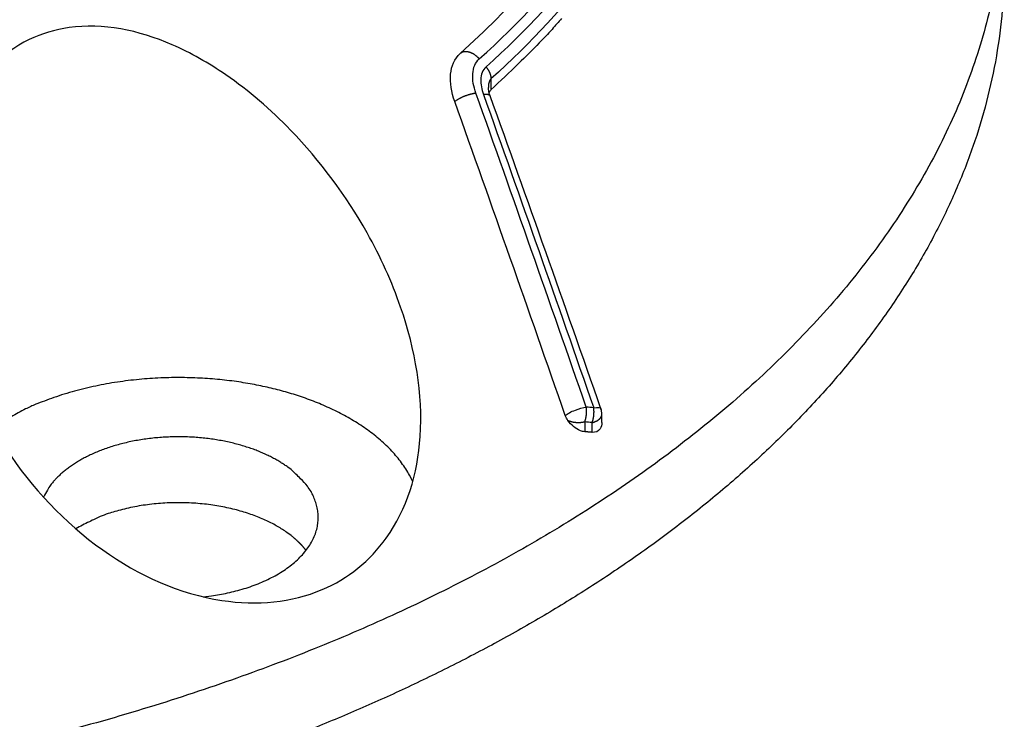
# Model space of a CAD drawing. Extents: x 0 to 65291, y -35417 to 3213.
# Drawn here: x 2062 to 2123, y 2230 to 2273 of the extents above; entities that cross this region are included whole.
import ezdxf

# ---------------------------------------------------------------- set-up
doc = ezdxf.new("R2010")
doc.units = 0
doc.header["$LTSCALE"] = 30
doc.header["$MEASUREMENT"] = 0
doc.layers.get('0').update_dxf_attribs({"linetype": 'CONTINUOUS'})

msp = doc.modelspace()

# ---------------------------------------------------------------- linework, layer by layer
for p, q in [((2091.369, 2269.478), (2091.369, 2268.802)), ((2097.177, 2248.229), (2097.177, 2247.625)), ((2098.24, 2248.199), (2098.24, 2248.721)), ((2097.636, 2247.588), (2097.636, 2248.19))]:
    msp.add_line(p, q)
for points in [[(2123.161, 2276.615), (2123.033, 2273.741, -0.020782), (2122.669, 2270.895, -0.021093), (2122.059, 2268.074, -0.020691), (2121.218, 2265.289, -0.019889), (2120.148, 2262.553, -0.019083), (2118.865, 2259.873, -0.018148), (2117.372, 2257.259, -0.017192), (2115.688, 2254.715, -0.01617), (2113.819, 2252.25, -0.015212), (2111.783, 2249.868, -0.014222), (2109.589, 2247.576, -0.013337), (2107.257, 2245.374, -0.012444), (2104.794, 2243.269, -0.011674), (2102.219, 2241.26, -0.010901), (2099.542, 2239.352, -0.010244), (2096.781, 2237.541, -0.009573), (2093.945, 2235.833, -0.009044), (2091.049, 2234.223, -0.008516), (2088.102, 2232.712, -0.008022), (2085.121, 2231.297, -0.007449), (2082.107, 2229.976, -0.007303), (2079.004, 2228.72, -0.007094)], [(2122.386, 2274.34, -0.033109), (2121.124, 2269.936, -0.031667), (2119.313, 2265.65, -0.029526), (2116.969, 2261.522, -0.027216), (2114.158, 2257.571, -0.024677), (2110.91, 2253.831, -0.022334), (2107.299, 2250.31, -0.019976), (2103.364, 2247.033, -0.018137), (2099.165, 2243.993, -0.016388), (2094.743, 2241.204, -0.014741), (2090.185, 2238.666, -0.013081), (2085.54, 2236.387, -0.012453), (2080.727, 2234.304, -0.011501), (2075.631, 2232.367, -0.01081), (2070.203, 2230.566, -0.010889), (2064.39, 2228.917, -0.010612)], [(2095.743, 2273.223, -0.002036), (2095.157, 2272.545, -0.007299), (2094.361, 2271.702, -0.011935), (2093.08, 2270.437, -0.005722), (2091.369, 2268.802, -0.003028)], [(2090.645, 2270.715), (2090.618, 2270.746, 0.007898), (2090.589, 2270.777, 0.007303), (2090.558, 2270.808, 0.007187), (2090.526, 2270.838, 0.007649), (2090.493, 2270.869, 0.007908), (2090.457, 2270.898, 0.008148), (2090.421, 2270.927, 0.008362), (2090.382, 2270.955, 0.008712), (2090.343, 2270.982, 0.009), (2090.302, 2271.008, 0.009387), (2090.259, 2271.033, 0.00973), (2090.216, 2271.055, 0.010176), (2090.171, 2271.076, 0.010601), (2090.126, 2271.095, 0.011138), (2090.08, 2271.112, 0.011611), (2090.034, 2271.126, 0.012131), (2089.988, 2271.138, 0.012812), (2089.941, 2271.148, 0.013728), (2089.895, 2271.155, 0.014041), (2089.849, 2271.159, 0.01383), (2089.804, 2271.16, 0.015833), (2089.76, 2271.158, 0.019613), (2089.716, 2271.153, 0.015965), (2089.675, 2271.146, 0.00646), (2089.638, 2271.139, 0.022899), (2089.596, 2271.123, 0.041715), (2089.536, 2271.092, 0.021842), (2089.462, 2271.047, 0.011855)], [(2091.065, 2270.22), (2091.083, 2270.198, -0.004983), (2091.101, 2270.176, -0.004913), (2091.118, 2270.153, -0.004902), (2091.135, 2270.13, -0.004985), (2091.152, 2270.106, -0.005041), (2091.168, 2270.082, -0.005086), (2091.184, 2270.058, -0.005131), (2091.199, 2270.034, -0.005193), (2091.214, 2270.009, -0.005251), (2091.228, 2269.984, -0.005316), (2091.242, 2269.958, -0.005379), (2091.254, 2269.933, -0.005447), (2091.267, 2269.907, -0.005523), (2091.278, 2269.881, -0.005608), (2091.289, 2269.855, -0.005676), (2091.3, 2269.829, -0.005725), (2091.309, 2269.803, -0.005859), (2091.318, 2269.777, -0.006058), (2091.326, 2269.751, -0.005996), (2091.334, 2269.725, -0.005706), (2091.341, 2269.699, -0.006356), (2091.347, 2269.674, -0.007645), (2091.352, 2269.647, -0.006007), (2091.357, 2269.623, -0.002279), (2091.361, 2269.601, -0.00847), (2091.364, 2269.573, -0.015041), (2091.367, 2269.532, -0.007742), (2091.369, 2269.478, -0.004221)], [(2090.44, 2268.586), (2090.405, 2268.581, 0.00536), (2090.368, 2268.576, 0.004718), (2090.328, 2268.57, 0.004388), (2090.288, 2268.562, 0.004388), (2090.245, 2268.554, 0.004275), (2090.201, 2268.544, 0.004166), (2090.156, 2268.533, 0.004048), (2090.109, 2268.522, 0.003999), (2090.061, 2268.509, 0.003926), (2090.012, 2268.495, 0.003897), (2089.962, 2268.48, 0.003853), (2089.911, 2268.463, 0.00385), (2089.86, 2268.446, 0.003842), (2089.808, 2268.428, 0.003872), (2089.757, 2268.409, 0.003889), (2089.705, 2268.389, 0.003922), (2089.654, 2268.368, 0.004012), (2089.604, 2268.346, 0.004168), (2089.554, 2268.324, 0.004175), (2089.506, 2268.302, 0.004049), (2089.46, 2268.279, 0.004553), (2089.414, 2268.255, 0.00555), (2089.37, 2268.231, 0.004592), (2089.329, 2268.209, 0.001984), (2089.293, 2268.188, 0.006584), (2089.252, 2268.162, 0.012602), (2089.196, 2268.123, 0.007307), (2089.126, 2268.073, 0.004258)], [(2090.901, 2268.52), (2090.922, 2268.522, -0.003289), (2090.943, 2268.524, -0.003348), (2090.964, 2268.526, -0.003479), (2090.985, 2268.527, -0.003709), (2091.005, 2268.528, -0.003936), (2091.024, 2268.529, -0.004167), (2091.044, 2268.529, -0.004425), (2091.063, 2268.529, -0.00472), (2091.081, 2268.529, -0.005047), (2091.099, 2268.528, -0.005408), (2091.116, 2268.527, -0.005812), (2091.133, 2268.525, -0.006259), (2091.149, 2268.523, -0.006774), (2091.165, 2268.521, -0.007353), (2091.18, 2268.518, -0.007984), (2091.194, 2268.515, -0.008644), (2091.208, 2268.512, -0.00954), (2091.22, 2268.508, -0.01066), (2091.233, 2268.504, -0.011424), (2091.244, 2268.499, -0.0117), (2091.255, 2268.495, -0.014135), (2091.264, 2268.489, -0.018653), (2091.274, 2268.484, -0.015909), (2091.282, 2268.478, -0.006073), (2091.289, 2268.473, -0.024682), (2091.296, 2268.465, -0.049378), (2091.304, 2268.453, -0.026908), (2091.314, 2268.436, -0.014765)], [(2086.525, 2244.535), (2086.325, 2244.932, 0.017219), (2086.095, 2245.32, 0.016896), (2085.834, 2245.7, 0.016074), (2085.544, 2246.07, 0.015066), (2085.228, 2246.429, 0.01418), (2084.886, 2246.776, 0.01332), (2084.52, 2247.109, 0.012523), (2084.133, 2247.43, 0.011741), (2083.727, 2247.737, 0.011053), (2083.303, 2248.029, 0.010373), (2082.863, 2248.306, 0.00979), (2082.409, 2248.568, 0.009209), (2081.944, 2248.815, 0.008724), (2081.469, 2249.047, 0.008233), (2080.986, 2249.263, 0.007827), (2080.498, 2249.465, 0.007402), (2080.004, 2249.652, 0.00708), (2079.508, 2249.824, 0.006751), (2079.011, 2249.982, 0.006439), (2078.514, 2250.127, 0.006055), (2078.017, 2250.258, 0.006002), (2077.512, 2250.379, 0.005893), (2076.989, 2250.491, 0.005708), (2076.449, 2250.594, 0.005836), (2075.891, 2250.686, 0.005869), (2075.317, 2250.768, 0.0059), (2074.727, 2250.837, 0.005901), (2074.122, 2250.894, 0.005979), (2073.503, 2250.937, 0.006013), (2072.872, 2250.965, 0.006099), (2072.229, 2250.978, 0.006148), (2071.577, 2250.975, 0.006252), (2070.916, 2250.955, 0.006334), (2070.25, 2250.918, 0.006474), (2069.579, 2250.863, 0.006563), (2068.905, 2250.79, 0.006676), (2068.232, 2250.698, 0.006873), (2067.561, 2250.587, 0.007201), (2066.893, 2250.456, 0.007179), (2066.234, 2250.308, 0.006909), (2065.588, 2250.142, 0.007829), (2064.945, 2249.954, 0.009648), (2064.305, 2249.74, 0.007662), (2063.712, 2249.528, 0.00284), (2063.182, 2249.326, 0.011181), (2062.552, 2249.034, 0.020781), (2061.653, 2248.542, 0.011064)], [(2097.177, 2248.229), (2097.187, 2248.256, 0.004858), (2097.196, 2248.283, 0.004657), (2097.205, 2248.311, 0.004529), (2097.214, 2248.339, 0.004511), (2097.222, 2248.368, 0.004458), (2097.23, 2248.398, 0.004402), (2097.238, 2248.428, 0.004343), (2097.245, 2248.459, 0.004307), (2097.252, 2248.49, 0.004265), (2097.258, 2248.521, 0.004234), (2097.263, 2248.553, 0.0042), (2097.269, 2248.585, 0.004176), (2097.273, 2248.617, 0.004156), (2097.277, 2248.649, 0.004148), (2097.281, 2248.682, 0.004126), (2097.284, 2248.715, 0.004096), (2097.286, 2248.747, 0.004126), (2097.288, 2248.78, 0.004203), (2097.29, 2248.813, 0.004102), (2097.291, 2248.845, 0.003858), (2097.291, 2248.877, 0.00424), (2097.291, 2248.91, 0.005027), (2097.29, 2248.942, 0.003914), (2097.289, 2248.973, 0.001501), (2097.287, 2249, 0.005435), (2097.285, 2249.035, 0.009504), (2097.279, 2249.086, 0.004864), (2097.27, 2249.152, 0.002651)], [(2097.636, 2248.19), (2097.646, 2248.217, 0.004871), (2097.656, 2248.244, 0.00467), (2097.665, 2248.272, 0.004541), (2097.674, 2248.301, 0.004523), (2097.682, 2248.33, 0.004471), (2097.69, 2248.359, 0.004415), (2097.698, 2248.389, 0.004356), (2097.705, 2248.42, 0.004321), (2097.712, 2248.451, 0.004278), (2097.718, 2248.483, 0.004248), (2097.724, 2248.514, 0.004214), (2097.729, 2248.546, 0.004191), (2097.733, 2248.579, 0.004171), (2097.738, 2248.611, 0.004163), (2097.741, 2248.644, 0.004142), (2097.744, 2248.677, 0.004113), (2097.747, 2248.709, 0.004143), (2097.749, 2248.742, 0.00422), (2097.75, 2248.775, 0.004119), (2097.751, 2248.807, 0.003875), (2097.752, 2248.839, 0.004259), (2097.752, 2248.872, 0.00505), (2097.751, 2248.905, 0.003933), (2097.75, 2248.935, 0.001509), (2097.748, 2248.963, 0.005461), (2097.746, 2248.997, 0.009551), (2097.74, 2249.049, 0.00489), (2097.732, 2249.115, 0.002666)], [(2097.177, 2248.229), (2097.146, 2248.222, -0.005567), (2097.115, 2248.215, -0.005264), (2097.083, 2248.209, -0.005131), (2097.05, 2248.203, -0.005216), (2097.016, 2248.198, -0.005222), (2096.982, 2248.194, -0.005217), (2096.947, 2248.19, -0.005202), (2096.912, 2248.187, -0.00523), (2096.876, 2248.185, -0.005236), (2096.839, 2248.183, -0.005269), (2096.803, 2248.182, -0.005285), (2096.766, 2248.182, -0.005326), (2096.728, 2248.183, -0.005362), (2096.691, 2248.184, -0.005426), (2096.653, 2248.187, -0.005461), (2096.616, 2248.19, -0.005495), (2096.578, 2248.194, -0.005606), (2096.541, 2248.199, -0.005797), (2096.504, 2248.205, -0.005724), (2096.467, 2248.211, -0.005448), (2096.431, 2248.219, -0.006085), (2096.395, 2248.227, -0.007357), (2096.359, 2248.236, -0.00578), (2096.325, 2248.246, -0.002168), (2096.295, 2248.254, -0.008233), (2096.259, 2248.267, -0.014816), (2096.205, 2248.289, -0.007707), (2096.136, 2248.318, -0.004209)], [(2097.636, 2248.19), (2097.668, 2248.199, 0.005968), (2097.699, 2248.208, 0.00585), (2097.731, 2248.218, 0.00592), (2097.762, 2248.228, 0.006254), (2097.793, 2248.239, 0.00652), (2097.823, 2248.252, 0.006772), (2097.853, 2248.264, 0.007034), (2097.883, 2248.278, 0.00736), (2097.911, 2248.293, 0.007682), (2097.939, 2248.308, 0.008047), (2097.967, 2248.324, 0.008417), (2097.993, 2248.34, 0.008831), (2098.018, 2248.358, 0.009268), (2098.042, 2248.376, 0.009756), (2098.066, 2248.395, 0.010225), (2098.087, 2248.414, 0.010685), (2098.108, 2248.434, 0.011319), (2098.127, 2248.454, 0.012119), (2098.145, 2248.475, 0.012394), (2098.162, 2248.496, 0.012152), (2098.177, 2248.518, 0.01392), (2098.19, 2248.54, 0.017235), (2098.202, 2248.563, 0.013881), (2098.212, 2248.585, 0.005353), (2098.221, 2248.604, 0.019975), (2098.228, 2248.63, 0.036106), (2098.235, 2248.669, 0.018558), (2098.24, 2248.721, 0.010018)], [(2097.636, 2247.588), (2097.621, 2247.589, 0.000029), (2097.605, 2247.591, 0.000029), (2097.59, 2247.592, 0.000029), (2097.575, 2247.593, 0.000029), (2097.56, 2247.594, 0.000029), (2097.544, 2247.596, 0.000029), (2097.529, 2247.597, 0.000029), (2097.514, 2247.598, 0.000029), (2097.498, 2247.599, 0.000029), (2097.483, 2247.601, 0.000029), (2097.468, 2247.602, 0.000029), (2097.452, 2247.603, 0.000029), (2097.437, 2247.604, 0.000029), (2097.422, 2247.606, 0.000029), (2097.406, 2247.607, 0.000029), (2097.391, 2247.608, 0.000029), (2097.376, 2247.609, 0.000029), (2097.36, 2247.611, 0.00003), (2097.345, 2247.612, 0.000029), (2097.33, 2247.613, 0.000027), (2097.315, 2247.614, 0.00003), (2097.299, 2247.616, 0.000036), (2097.283, 2247.617, 0.000027), (2097.269, 2247.618, 0.000009), (2097.255, 2247.619, 0.000038), (2097.238, 2247.621, 0.000066), (2097.212, 2247.623, 0.000032), (2097.177, 2247.625, 0.000017)], [(2078.994, 2245.277), (2078.794, 2245.428, 0.010385), (2078.58, 2245.578, 0.009312), (2078.35, 2245.725, 0.008791), (2078.106, 2245.87, 0.008869), (2077.847, 2246.012, 0.008701), (2077.573, 2246.15, 0.008515), (2077.283, 2246.284, 0.008287), (2076.979, 2246.413, 0.008178), (2076.659, 2246.536, 0.007993), (2076.326, 2246.652, 0.007885), (2075.978, 2246.761, 0.007724), (2075.618, 2246.862, 0.007638), (2075.244, 2246.954, 0.007507), (2074.86, 2247.037, 0.007441), (2074.464, 2247.11, 0.007341), (2074.059, 2247.173, 0.007297), (2073.645, 2247.224, 0.00723), (2073.225, 2247.265, 0.007209), (2072.799, 2247.293, 0.007176), (2072.369, 2247.309, 0.007178), (2071.936, 2247.313, 0.007179), (2071.503, 2247.304, 0.007207), (2071.07, 2247.282, 0.007243), (2070.64, 2247.249, 0.007296), (2070.214, 2247.202, 0.007369), (2069.793, 2247.144, 0.007448), (2069.379, 2247.074, 0.00756), (2068.974, 2246.992, 0.007666), (2068.58, 2246.9, 0.007817), (2068.196, 2246.797, 0.007952), (2067.824, 2246.685, 0.008142), (2067.466, 2246.563, 0.008301), (2067.122, 2246.433, 0.008537), (2066.793, 2246.296, 0.008738), (2066.48, 2246.152, 0.008994), (2066.182, 2246.002, 0.009163), (2065.901, 2245.846, 0.009531), (2065.636, 2245.686, 0.009937), (2065.388, 2245.521, 0.010046), (2065.156, 2245.355, 0.009672), (2064.942, 2245.187, 0.010888), (2064.742, 2245.014, 0.013257), (2064.556, 2244.835, 0.010634), (2064.392, 2244.668, 0.003532), (2064.253, 2244.52, 0.015115), (2064.101, 2244.323, 0.028812), (2063.9, 2244.005, 0.014586), (2063.656, 2243.582, 0.007951)], [(2073.557, 2237.404), (2074.054, 2237.464, 0.009803), (2074.555, 2237.543, 0.009193), (2075.062, 2237.643, 0.009205), (2075.572, 2237.764, 0.010123), (2076.079, 2237.908, 0.010818), (2076.58, 2238.073, 0.011518), (2077.07, 2238.263, 0.012272), (2077.546, 2238.474, 0.013303), (2078.002, 2238.709, 0.014372), (2078.434, 2238.965, 0.015656), (2078.838, 2239.243, 0.017052), (2079.209, 2239.538, 0.018657), (2079.544, 2239.851, 0.02043), (2079.84, 2240.178, 0.022336), (2080.092, 2240.518, 0.024315), (2080.301, 2240.867, 0.026106), (2080.463, 2241.222, 0.028094), (2080.579, 2241.58, 0.029845), (2080.648, 2241.94, 0.030335), (2080.674, 2242.296, 0.029107), (2080.658, 2242.645, 0.030819), (2080.596, 2242.991, 0.033812), (2080.488, 2243.333, 0.026085), (2080.363, 2243.648, 0.012325), (2080.228, 2243.928, 0.030184), (2079.999, 2244.253, 0.043969), (2079.581, 2244.708, 0.020712), (2078.994, 2245.277, 0.011057)], [(2078.994, 2241.194), (2078.739, 2241.385, 0.013385), (2078.461, 2241.573, 0.011687), (2078.158, 2241.757, 0.010872), (2077.833, 2241.937, 0.010993), (2077.482, 2242.111, 0.010733), (2077.108, 2242.277, 0.010455), (2076.71, 2242.434, 0.010121), (2076.289, 2242.581, 0.009971), (2075.846, 2242.717, 0.00972), (2075.383, 2242.839, 0.009587), (2074.899, 2242.946, 0.009389), (2074.399, 2243.039, 0.009298), (2073.884, 2243.114, 0.009173), (2073.357, 2243.171, 0.009142), (2072.82, 2243.209, 0.009062), (2072.276, 2243.228, 0.009023), (2071.729, 2243.228, 0.00909), (2071.182, 2243.207, 0.009291), (2070.637, 2243.165, 0.009164), (2070.1, 2243.105, 0.008766), (2069.575, 2243.027, 0.009636), (2069.057, 2242.927, 0.011416), (2068.546, 2242.805, 0.009309), (2068.075, 2242.68, 0.004168), (2067.657, 2242.556, 0.012775), (2067.173, 2242.371, 0.023138), (2066.5, 2242.054, 0.012896), (2065.661, 2241.619, 0.007377)], [(2079.919, 2240.278), (2079.892, 2240.312, 0.00236), (2079.865, 2240.345, 0.002368), (2079.838, 2240.379, 0.002353), (2079.811, 2240.412, 0.002315), (2079.783, 2240.445, 0.002287), (2079.754, 2240.478, 0.002261), (2079.726, 2240.511, 0.002236), (2079.697, 2240.543, 0.002208), (2079.668, 2240.575, 0.002183), (2079.638, 2240.607, 0.002157), (2079.608, 2240.639, 0.002132), (2079.578, 2240.67, 0.002105), (2079.548, 2240.701, 0.002083), (2079.517, 2240.732, 0.00206), (2079.486, 2240.763, 0.002033), (2079.455, 2240.793, 0.001996), (2079.424, 2240.823, 0.00199), (2079.392, 2240.853, 0.002003), (2079.36, 2240.883, 0.001927), (2079.328, 2240.913, 0.001785), (2079.296, 2240.942, 0.001938), (2079.263, 2240.971, 0.002265), (2079.229, 2241, 0.001718), (2079.197, 2241.028, 0.000625), (2079.168, 2241.053, 0.002354), (2079.13, 2241.085, 0.003962), (2079.071, 2241.132, 0.001932), (2078.994, 2241.194, 0.001028)]]:
    msp.add_lwpolyline(points, format="xyb")
for points, knots in [([(2090.645, 2270.715), (2093.126, 2272.933), (2097.432, 2277.619), (2101.725, 2285.176), (2103.73, 2293.046), (2103.388, 2300.997), (2100.709, 2308.8), (2095.77, 2316.225), (2088.717, 2323.057), (2082.739, 2327.085), (2079.478, 2328.937)], [2, 2, 2, 2, 8.0181, 14.036201, 20.054301, 26.072401, 32.090502, 38.108602, 44.126702, 50.144802, 50.144802, 50.144802, 50.144802]), ([(2079.828, 2328.805), (2083.11, 2326.942), (2089.125, 2322.889), (2096.222, 2316.014), (2101.192, 2308.542), (2103.887, 2300.691), (2104.232, 2292.69), (2102.214, 2284.772), (2097.894, 2277.167), (2093.561, 2272.453), (2091.065, 2270.22)], [2, 2, 2, 2, 17.576802, 33.153603, 48.730405, 64.307207, 79.884008, 95.46081, 111.03761, 126.61441, 126.61441, 126.61441, 126.61441]), ([(2089.462, 2271.047), (2092.621, 2273.872), (2095.23, 2276.892), (2102.046, 2287.606), (2103.298, 2295.751), (2098.023, 2313.028), (2090.186, 2321.609), (2078.491, 2328.249)], [0, 0, 0, 0, 0.160676, 0.160676, 0.545385, 0.545385, 1, 1, 1, 1]), ([(2104.349, 2294.9), (2104.349, 2293.953), (2104.159, 2290.337), (2102.569, 2284.094), (2098.23, 2276.456), (2093.877, 2271.72), (2091.369, 2269.478)], [74.363375, 74.363375, 74.363375, 74.363375, 79.884008, 95.46081, 111.03761, 126.61441, 126.61441, 126.61441, 126.61441]), ([(2080.909, 2237.847), (2079.029, 2237.049), (2076.895, 2236.843), (2072.102, 2237.58), (2069.567, 2238.717), (2064.966, 2241.987), (2062.941, 2244.153), (2060.127, 2248.372), (2059.147, 2250.344), (2057.746, 2254.318), (2057.295, 2256.335), (2056.917, 2260.526), (2057.038, 2262.747), (2057.834, 2265.868), (2058.215, 2266.895), (2059.665, 2269.616), (2061.016, 2271.057), (2063.551, 2272.284), (2064.378, 2272.531), (2067.346, 2272.95), (2069.545, 2272.495), (2072.775, 2271.09), (2073.888, 2270.455), (2076.381, 2268.741), (2077.731, 2267.575), (2080.801, 2264.401), (2082.41, 2262.231), (2084.53, 2258.455), (2085.234, 2256.909), (2086.694, 2252.689), (2087.163, 2249.942), (2086.834, 2245.014), (2086.168, 2242.829), (2083.884, 2239.636), (2082.539, 2238.539), (2080.909, 2237.847)], [0, 0, 0, 0, 0.064057, 0.064057, 0.140045, 0.140045, 0.219913, 0.219913, 0.280618, 0.280618, 0.338553, 0.338553, 0.401731, 0.401731, 0.434445, 0.434445, 0.495835, 0.495835, 0.522874, 0.522874, 0.58844, 0.58844, 0.624498, 0.624498, 0.673423, 0.673423, 0.746502, 0.746502, 0.793827, 0.793827, 0.873487, 0.873487, 0.944262, 0.944262, 1, 1, 1, 1]), ([(2090.44, 2268.586), (2090.295, 2268.993), (2090.179, 2269.617), (2090.335, 2270.335), (2090.526, 2270.608), (2090.645, 2270.715)], [2, 2, 2, 2, 2.596789, 2.889412, 3.178473, 3.178473, 3.178473, 3.178473]), ([(2091.065, 2270.22), (2090.962, 2270.128), (2090.805, 2269.895), (2090.697, 2269.313), (2090.791, 2268.828), (2090.901, 2268.52)], [2, 2, 2, 2, 2.461591, 2.908317, 3.747594, 3.747594, 3.747594, 3.747594]), ([(2091.369, 2269.478), (2091.318, 2269.432), (2091.241, 2269.298), (2091.211, 2269.083), (2091.209, 2268.959), (2091.209, 2268.943)], [2, 2, 2, 2, 2.4615915, 2.9083172, 2.9731027, 2.9731027, 2.9731027, 2.9731027]), ([(2095.968, 2248.638), (2096.102, 2248.747), (2096.328, 2248.867), (2096.828, 2249.057), (2097.068, 2249.122), (2097.27, 2249.152)], [0.1549328, 0.1549328, 0.1549328, 0.1549328, 0.6081029, 0.6081029, 1, 1, 1, 1]), ([(2097.177, 2247.625), (2097.089, 2247.632), (2096.999, 2247.655), (2096.613, 2247.803), (2096.336, 2248.044), (2096.136, 2248.318)], [0, 0, 0, 0, 0.228909, 0.228909, 1, 1, 1, 1]), ([(2098.24, 2248.199), (2098.241, 2248.05), (2098.208, 2247.912), (2098.023, 2247.641), (2097.845, 2247.571), (2097.636, 2247.588)], [0.2824907, 0.2824907, 0.2824907, 0.2824907, 0.5766419, 0.5766419, 1, 1, 1, 1])]:
    msp.add_open_spline(points, degree=3, knots=knots)
for points in [[(2089.126, 2268.073), (2088.707, 2269.245), (2088.756, 2270.415), (2089.462, 2271.047)], [(2091.314, 2268.436), (2091.246, 2268.621), (2091.208, 2268.81), (2091.209, 2268.943)], [(2091.209, 2268.944), (2091.209, 2268.943), (2091.209, 2268.943), (2091.209, 2268.943)], [(2097.27, 2249.152), (2095.012, 2255.658), (2092.739, 2262.142), (2090.44, 2268.586)], [(2090.901, 2268.52), (2093.2, 2262.086), (2095.473, 2255.611), (2097.732, 2249.115)], [(2091.369, 2268.802), (2091.318, 2268.756), (2091.28, 2268.699), (2091.253, 2268.632)], [(2098.183, 2249.054), (2095.914, 2255.542), (2093.628, 2262.011), (2091.314, 2268.436)], [(2095.968, 2248.638), (2093.708, 2255.136), (2091.428, 2261.629), (2089.126, 2268.073)], [(2097.732, 2249.115), (2097.578, 2249.128), (2097.424, 2249.14), (2097.27, 2249.152)], [(2097.732, 2249.115), (2097.998, 2249.154), (2098.16, 2249.128), (2098.183, 2249.054)], [(2098.24, 2248.721), (2098.24, 2248.834), (2098.221, 2248.947), (2098.183, 2249.054)], [(2096.136, 2248.318), (2096.063, 2248.418), (2096.006, 2248.528), (2095.968, 2248.638)], [(2097.636, 2248.19), (2097.483, 2248.204), (2097.33, 2248.217), (2097.177, 2248.229)]]:
    msp.add_open_spline(points, degree=3)

doc.saveas('drawing.dxf')
